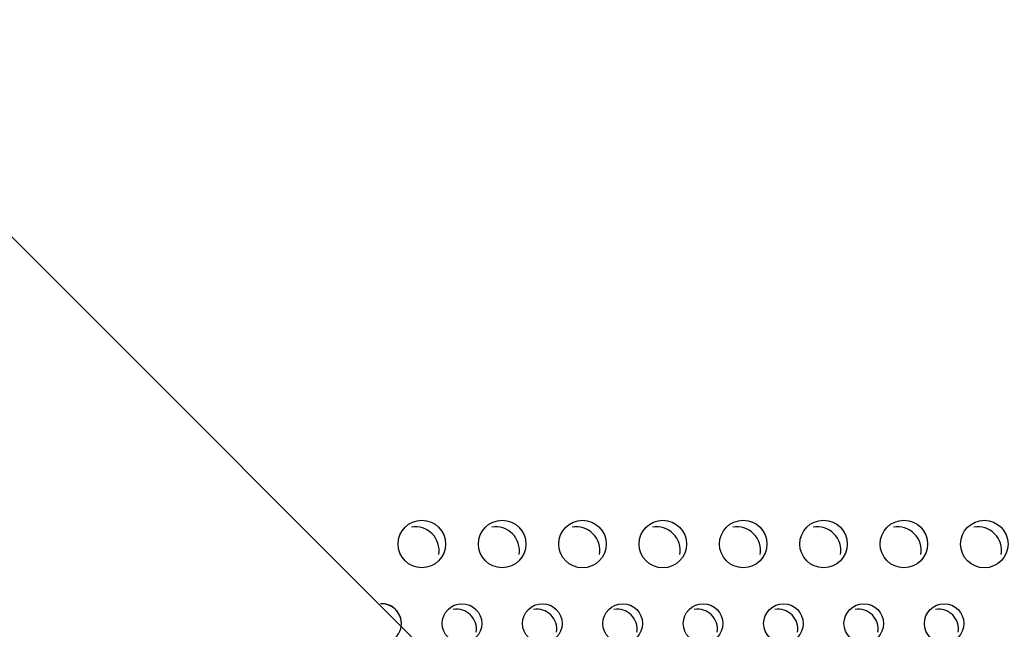
# Model space of a CAD drawing. Extents: x -230 to 1117, y -1533 to 129.
# Drawn here: x 263 to 508, y -139 to 13 of the extents above; entities that cross this region are included whole.
import ezdxf

# ---------------------------------------------------------------- set-up
doc = ezdxf.new("R2010")
doc.units = 0
doc.header["$LTSCALE"] = 25
doc.header["$MEASUREMENT"] = 0
for name, color, linetype in [('GEOMETRIE', 4, 'CONTINUOUS'), ('RAHMEN025', 2, 'CONTINUOUS'), ('SCHRAFF', 3, 'CONTINUOUS')]:
    doc.layers.add(name, color=color, linetype=linetype)

# ---------------------------------------------------------------- blocks, each defined once
blk = doc.blocks.new('MIGUA T links k.F.')
at = {"layer": 'GEOMETRIE', "extrusion": (0, 0.816497, 0.57735)}
for centre, radius in [((402.66, 142.09, -356.85), 5.91), ((416.81, 156.23, -356.85), 5.91), ((395.76, 163.13, -356.85), 4.92), ((430.95, 170.37, -356.85), 5.91), ((409.9, 177.28, -356.85), 4.92), ((445.09, 184.51, -356.85), 5.91), ((424.04, 191.42, -356.85), 4.92), ((459.23, 198.66, -356.85), 5.91), ((438.19, 205.56, -356.85), 4.92), ((473.37, 212.8, -356.85), 5.91), ((452.33, 219.7, -356.85), 4.92), ((487.52, 226.94, -356.85), 5.91), ((466.47, 233.84, -356.85), 4.92), ((501.66, 241.08, -356.85), 5.91), ((480.61, 247.99, -356.85), 4.92)]:
    blk.add_circle(centre, radius, dxfattribs=at)
for centre, radius, start, end in [((402.66, 144.36, -360.07), 5.91, 215.2904, 324.7096), ((416.81, 158.5, -360.07), 5.91, 215.2904, 324.7096), ((395.76, 165.03, -359.53), 4.92, 215.2904, 324.7096), ((430.95, 172.65, -360.07), 5.91, 215.2904, 324.7096), ((409.9, 179.17, -359.53), 4.92, 215.2904, 324.7096), ((445.09, 186.79, -360.07), 5.91, 215.2904, 324.7096), ((424.04, 193.31, -359.53), 4.92, 215.2904, 324.7096), ((459.23, 200.93, -360.07), 5.91, 215.2904, 324.7096), ((438.19, 207.46, -359.53), 4.92, 215.2904, 324.7096), ((473.37, 215.07, -360.07), 5.91, 215.2904, 324.7096), ((452.33, 221.6, -359.53), 4.92, 215.2904, 324.7096), ((487.52, 229.22, -360.07), 5.91, 215.2904, 324.7096), ((466.47, 235.74, -359.53), 4.92, 215.2904, 324.7096), ((501.66, 243.36, -360.07), 5.91, 215.2904, 324.7096), ((480.61, 249.88, -359.53), 4.92, 215.2904, 324.7096), ((494.75, 262.13, -356.85), 4.92, 132.1196, 317.8804), ((494.75, 262.13, -362.48), 4.92, 227.8804, 317.8804)]:
    blk.add_arc(centre, radius, start, end, dxfattribs=at)

msp = doc.modelspace()

# ---------------------------------------------------------------- linework, layer by layer
at = {"layer": 'RAHMEN025', "extrusion": (-0.57735, -0.57735, 0.57735), "elevation": -180.56}
for points in [[(137.35, 14.39), (137.35, -282.54), (557.25, -282.54), (557.25, 14.39)], [(557.25, -309.12), (557.25, -606.05), (137.35, -606.05), (137.35, -309.12)]]:
    msp.add_lwpolyline(points, close=True, dxfattribs=at)

# ---------------------------------------------------------------- block references
at = {"layer": 'SCHRAFF', "extrusion": (-0.57735, -0.57735, 0.57735)}
msp.add_blockref('MIGUA T links k.F.', (841.53, -79.99, -564.8), dxfattribs=at)

doc.saveas('drawing.dxf')
